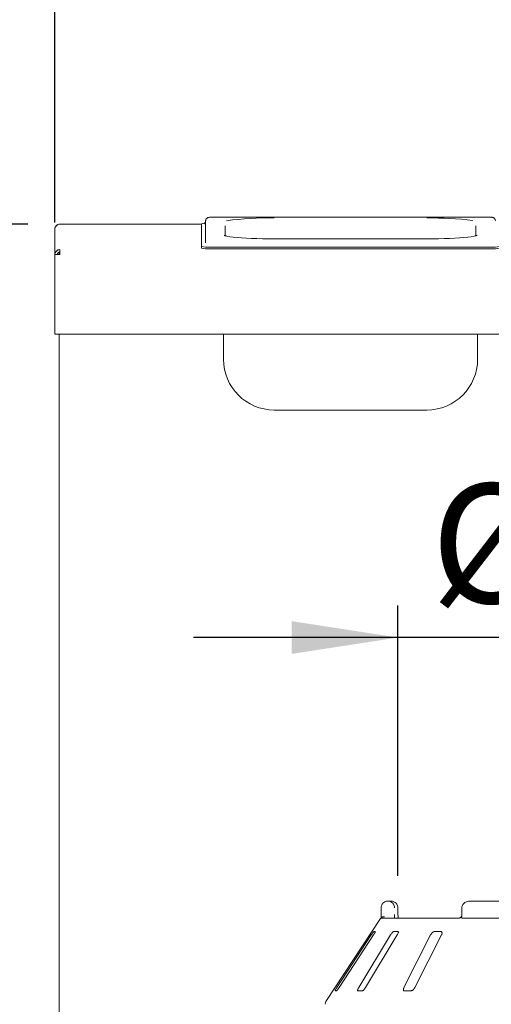
# Paper-space layout 'Blatt2' of a CAD drawing. Units: millimetres. Extents: x 5 to 415, y 5 to 292.
# Drawn here: x 45 to 60, y 231 to 261 of the extents above; entities that cross this region are included whole.
import ezdxf

# ---------------------------------------------------------------- set-up
doc = ezdxf.new("R2010")
doc.units = ezdxf.units.MM
doc.layers.add('BEMAßUNG', color=96, linetype='Continuous')
doc.styles.add('SLDTEXTSTYLE0', font='TXT', dxfattribs={"width": 0.75})
doc.dimstyles.new('SLDDIMSTYLE7', dxfattribs={"dimtxt": 3.704167, "dimasz": 3.302, "dimexe": 0, "dimexo": 0.0625, "dimgap": 0.926042, "dimtad": 1, "dimlfac": 19, "dimrnd": 1e-09, "dimzin": 12, "dimdsep": 46, "dimtxsty": 'SLDTEXTSTYLE0', "dimsah": 1, "dimcen": 0.09, "dimadec": 0, "dimazin": 3, "dimtfac": 1, "dimtmove": 0, "dimatfit": 0, "dimfxl": 0, "dimfrac": 2, "dimtolj": 1, "dimtzin": 12, "dimarcsym": 0})
doc.dimstyles.new('SLDDIMSTYLE9', dxfattribs={"dimtxt": 3.704167, "dimasz": 3.302, "dimexe": 0, "dimexo": 0.0625, "dimgap": 0.926042, "dimtad": 1, "dimlfac": 19, "dimrnd": 1e-09, "dimzin": 12, "dimdsep": 46, "dimtxsty": 'SLDTEXTSTYLE0', "dimsah": 1, "dimcen": 0.09, "dimadec": 0, "dimazin": 3, "dimtfac": 1, "dimtofl": 0, "dimtmove": 0, "dimatfit": 3, "dimfxl": 0, "dimfrac": 2, "dimtolj": 1, "dimtzin": 12, "dimarcsym": 0})

# ---------------------------------------------------------------- blocks, each defined once
blk = doc.blocks.new('_D_35')
at = {"layer": 'BEMAßUNG'}
for p, q in [((57.211, 234.832), (57.211, 243.229)), ((73, 234.832), (73, 243.229)), ((57.211, 242.229), (50.861, 242.229)), ((73, 242.229), (57.211, 242.229)), ((73, 242.229), (79.35, 242.229))]:
    blk.add_line(p, q, dxfattribs=at)
for points in [[(57.211, 242.229), (53.909, 242.737), (53.909, 241.721)], [(73, 242.229), (76.302, 241.721), (76.302, 242.737)]]:
    blk.add_solid(points, dxfattribs=at)
at = {"layer": 'BEMAßUNG', "char_height": 3.7042, "attachment_point": 1, "style": 'SLDTEXTSTYLE0'}
for s, insert in [('%%c', (58.227, 247.004)), ('304', (63.819, 247.004))]:
    blk.add_mtext(s, dxfattribs=dict(at, insert=insert))
blk = doc.blocks.new('_D_36')
at = {"layer": 'BEMAßUNG'}
for p, q in [((46.553, 255.122), (46.553, 268.055)), ((241.553, 255.122), (241.553, 268.055)), ((46.553, 267.055), (241.553, 267.055))]:
    blk.add_line(p, q, dxfattribs=at)
for points in [[(46.553, 267.055), (49.855, 266.547), (49.855, 267.563)], [(241.553, 267.055), (238.251, 267.563), (238.251, 266.547)]]:
    blk.add_solid(points, dxfattribs=at)
at = {"layer": 'BEMAßUNG', "insert": (135.32, 271.83), "char_height": 3.7042, "attachment_point": 1, "style": 'SLDTEXTSTYLE0'}
blk.add_mtext('3700', dxfattribs=at)
blk = doc.blocks.new('_D_37')
at = {"layer": 'BEMAßUNG'}
for p, q in [((42.087, 228.674), (42.087, 236.275)), ((46.027, 228.674), (41.087, 228.674)), ((42.087, 226.043), (42.087, 228.674)), ((47.001, 226.043), (41.087, 226.043)), ((42.087, 226.043), (42.087, 219.693))]:
    blk.add_line(p, q, dxfattribs=at)
for points in [[(42.087, 228.674), (42.595, 231.976), (41.579, 231.976)], [(42.087, 226.043), (41.579, 222.741), (42.595, 222.741)]]:
    blk.add_solid(points, dxfattribs=at)
at = {"layer": 'BEMAßUNG', "insert": (37.312, 230.801), "char_height": 3.7042, "attachment_point": 1, "rotation": 90, "style": 'SLDTEXTSTYLE0'}
blk.add_mtext('50', dxfattribs=at)
blk = doc.blocks.new('_D_40')
at = {"layer": 'BEMAßUNG'}
for p, q in [((45.711, 255.069), (17.768, 255.069)), ((18.768, 255.069), (18.768, 183.911)), ((47.979, 183.911), (17.768, 183.911))]:
    blk.add_line(p, q, dxfattribs=at)
for points in [[(18.768, 255.069), (18.26, 251.767), (19.276, 251.767)], [(18.768, 183.911), (19.276, 187.213), (18.26, 187.213)]]:
    blk.add_solid(points, dxfattribs=at)
at = {"layer": 'BEMAßUNG', "insert": (13.993, 197.809), "char_height": 3.7042, "attachment_point": 1, "rotation": 90, "style": 'SLDTEXTSTYLE0'}
blk.add_mtext('1350', dxfattribs=at)

psp = doc.layouts.new('Blatt2')

# ---------------------------------------------------------------- linework, layer by layer
at = {"color": 7, "linetype": 'Continuous', "lineweight": 15}
for p, q in [((46.71107, 255.06893), (46.71107, 255.06833)), ((46.71107, 255.06893), (51.1058, 255.06893)), ((51.1058, 255.07721), (51.1058, 254.37538)), ((51.23738, 254.49171), (51.23738, 255.1706)), ((59.97423, 255.28963), (51.50054, 255.28963)), ((51.50054, 255.28923), (51.50054, 255.28963)), ((59.97423, 255.28923), (59.97423, 255.28963)), ((46.55317, 254.91103), (46.55317, 254.91043)), ((46.55317, 254.91043), (46.55317, 254.1221)), ((51.84265, 255.01235), (51.84265, 254.7083)), ((59.63212, 254.70845), (59.63212, 255.01235)), ((58.1058, 254.61302), (53.36896, 254.61302)), ((53.36896, 254.61262), (53.36896, 254.61302)), ((58.1058, 254.61302), (58.1058, 254.61262)), ((46.68475, 254.1954), (46.68475, 254.1221)), ((46.71107, 254.27939), (46.71107, 254.1221)), ((51.1058, 254.32294), (51.1058, 254.37538)), ((51.36896, 254.35244), (60.1058, 254.35244)), ((51.36896, 254.30001), (60.1058, 254.30001)), ((46.71107, 254.1221), (46.55317, 254.1221)), ((46.55317, 251.80571), (46.55317, 254.1221)), ((46.55317, 251.64781), (46.55317, 251.80571)), ((241.55317, 251.64781), (46.55317, 251.64781)), ((46.68475, 251.64781), (46.68475, 228.75841)), ((51.79001, 250.87491), (51.79001, 251.64781)), ((59.68475, 251.64781), (59.68475, 250.87491)), ((53.36896, 249.29596), (58.1058, 249.29596)), ((56.89797, 234.04261), (56.98611, 234.04261)), ((70.76075, 234.04261), (59.45086, 234.04261)), ((56.68542, 233.62156), (56.68542, 233.83209)), ((57.20996, 233.83209), (57.21134, 233.83209)), ((57.21134, 233.62156), (57.21134, 233.83209)), ((59.19529, 233.83209), (59.19529, 233.62156)), ((56.67305, 233.49858), (54.97402, 230.92429)), ((56.74206, 233.5163), (59.11731, 233.5163)), ((59.20666, 233.5163), (71.00495, 233.5163)), ((56.50331, 233.09525), (56.46209, 233.09525)), ((57.20846, 233.09525), (57.08128, 233.09525)), ((58.54461, 233.09525), (58.34163, 233.09525)), ((56.38197, 232.98998), (55.31391, 231.3584)), ((55.3826, 231.3584), (56.45066, 232.98998)), ((56.97759, 232.98998), (55.99156, 231.3584)), ((56.20353, 231.3584), (57.18957, 232.98998)), ((58.22267, 232.98998), (57.39744, 231.3584)), ((57.73575, 231.3584), (58.56098, 232.98998)), ((55.25653, 231.25314), (55.29775, 231.25314)), ((55.96829, 231.25314), (56.09548, 231.25314)), ((57.41015, 231.25314), (57.61313, 231.25314))]:
    psp.add_line(p, q, dxfattribs=at)
at = {"color": 7, "linetype": 'Continuous', "lineweight": 15, "flags": 128}
for points in [[(53.36896, 254.61262), (53.18628, 254.61352), (53.0059, 254.61619), (52.83008, 254.6206), (52.66104, 254.62671), (52.50091, 254.63442), (52.35169, 254.64365), (52.21526, 254.65428), (52.09334, 254.66617), (51.98746, 254.67917), (51.89896, 254.69313), (51.84989, 254.70293)], [(59.63573, 254.70542), (59.5758, 254.69313), (59.4873, 254.67917), (59.38142, 254.66617), (59.2595, 254.65428), (59.12308, 254.64365), (58.97385, 254.63442), (58.81372, 254.62671), (58.64468, 254.6206), (58.46886, 254.61619), (58.28848, 254.61352), (58.1058, 254.61262)]]:
    psp.add_lwpolyline(points, dxfattribs=at)
at = {"color": 7, "linetype": 'Continuous', "lineweight": 15}
for centre, radius, start, end in [((46.71107, 254.91104), 0.15789, 90, 180), ((51.18991, 254.88765), 0.20738, 87.227028, 113.92789), ((53.17906, 245.37492), 9.88632, 88.899384, 97.534808), ((58.27924, 244.72813), 10.53271, 83.139582, 90.943529), ((51.3037, 255.1247), 0.77502, 255.206175, 274.83053), ((51.30365, 255.072), 0.77474, 255.204019, 274.835396), ((60.17107, 255.12466), 0.77498, 265.168934, 284.794362), ((60.17111, 255.07195), 0.7747, 265.164067, 284.796517), ((53.36896, 250.87491), 1.57895, 180, 270), ((58.1058, 250.87491), 1.57895, 270, 0), ((56.74171, 233.41247), 0.10383, 89.80395, 118.562708), ((55.1058, 230.83731), 0.15789, 146.575189, 180)]:
    psp.add_arc(centre, radius, start, end, dxfattribs=at)
for points, knots in [([(46.55317, 254.91043), (46.55555, 254.93109), (46.56029, 254.97242), (46.59681, 255.02456), (46.649, 255.06109), (46.69038, 255.06591), (46.71107, 255.06833)], [0, 0, 0, 0, 0.24999498, 0.50001512, 0.74999521, 1, 1, 1, 1]), ([(51.23738, 255.1706), (51.23586, 255.15725), (51.23313, 255.13329), (51.21571, 255.1058), (51.19818, 255.0896), (51.18504, 255.08187), (51.1779, 255.07899), (51.1776, 255.07893), (51.17745, 255.07889)], [0, 0, 0, 0, 0.24679731, 0.44282985, 0.60746621, 0.74534473, 0.8737157, 1, 1, 1, 1]), ([(51.50054, 255.28963), (51.49117, 255.28959), (51.4637, 255.28947), (51.41935, 255.2881), (51.37237, 255.28495), (51.3391, 255.28067), (51.31018, 255.27378), (51.27918, 255.25755), (51.25451, 255.23231), (51.23964, 255.20088), (51.23805, 255.17952), (51.23738, 255.1706)], [0, 0, 0, 0, 0.0750555, 0.22003066, 0.36789398, 0.52650697, 0.64390684, 0.72600276, 0.82776092, 0.92807652, 1, 1, 1, 1]), ([(60.23738, 255.1706), (60.23574, 255.18486), (60.23287, 255.20967), (60.21448, 255.23858), (60.19478, 255.25716), (60.17487, 255.26873), (60.15636, 255.27557), (60.13627, 255.28034), (60.10983, 255.2841), (60.06891, 255.2874), (60.02097, 255.28932), (59.98804, 255.28954), (59.97423, 255.28963)], [0, 0, 0, 0, 0.11438986, 0.19893954, 0.27158198, 0.33640139, 0.39667186, 0.469066, 0.5909801, 0.73667809, 0.88951945, 1, 1, 1, 1]), ([(51.87455, 254.70081), (51.86439, 254.70304), (51.84001, 254.70838), (51.81928, 254.71494), (51.80759, 254.72034), (51.80906, 254.71943), (51.80937, 254.71924)], [0, 0, 0, 0, 0.25700025, 0.616987377, 0.918441441, 1, 1, 1, 1]), ([(59.66625, 254.71974), (59.66635, 254.71981), (59.66792, 254.7209), (59.66067, 254.71688), (59.64405, 254.71124), (59.62205, 254.70574), (59.61079, 254.70293)], [0, 0, 0, 0, 0.01823794, 0.29866426, 0.64086138, 1, 1, 1, 1]), ([(46.71107, 254.27939), (46.69038, 254.27698), (46.649, 254.27215), (46.59681, 254.23562), (46.56029, 254.18349), (46.55555, 254.14216), (46.55317, 254.1215)], [0, 0, 0, 0, 0.25001383, 0.49999794, 0.75000106, 1, 1, 1, 1]), ([(46.71107, 254.20075), (46.70072, 254.19952), (46.68003, 254.19705), (46.65394, 254.17871), (46.63567, 254.15257), (46.63331, 254.13186), (46.63212, 254.1215)], [0, 0, 0, 0, 0.25002806, 0.5000349, 0.75001138, 1, 1, 1, 1]), ([(56.68542, 233.83209), (56.68545, 233.8343), (56.68567, 233.85573), (56.69262, 233.89532), (56.71384, 233.94065), (56.74778, 233.98491), (56.79232, 234.01844), (56.83895, 234.03555), (56.86754, 234.04072), (56.88172, 234.04207), (56.88923, 234.04246), (56.89326, 234.04257), (56.89543, 234.0426), (56.89662, 234.04261), (56.89737, 234.04261), (56.89777, 234.04261), (56.89797, 234.04261)], [0, 0, 0, 0, 0.01891485, 0.18341354, 0.33894488, 0.45147422, 0.67954593, 0.84034058, 0.91541259, 0.9545738, 0.97551938, 0.98678934, 0.99288522, 0.99616368, 0.99809046, 1, 1, 1, 1]), ([(56.89797, 234.04261), (56.89818, 234.04261), (56.8984, 234.04261), (56.89881, 234.04261), (56.89935, 234.04261), (56.90051, 234.04261), (56.90263, 234.04256), (56.90655, 234.04246), (56.91382, 234.04207), (56.92746, 234.04074), (56.95467, 234.03575), (56.99996, 234.01911), (57.04343, 233.98644), (57.07735, 233.94247), (57.09888, 233.89714), (57.10621, 233.85665), (57.10645, 233.8346), (57.10648, 233.83209)], [0, 0, 0, 0, 0.00194424, 0.00216651, 0.00393512, 0.00725787, 0.01334503, 0.02456574, 0.04530921, 0.0838491, 0.15725826, 0.31194018, 0.54182863, 0.651163, 0.81017633, 0.97838621, 1, 1, 1, 1]), ([(57.20996, 233.83209), (57.20993, 233.8346), (57.20966, 233.85665), (57.20182, 233.89714), (57.17873, 233.94247), (57.14233, 233.98644), (57.09569, 234.01911), (57.04704, 234.03575), (57.01781, 234.04074), (57.00315, 234.04207), (56.99534, 234.04246), (56.99112, 234.04256), (56.98883, 234.04261), (56.98759, 234.04261), (56.987, 234.04261), (56.98657, 234.04261), (56.98633, 234.04261), (56.98611, 234.04261)], [0, 0, 0, 0, 0.02161413, 0.18982429, 0.34883835, 0.45817753, 0.68807143, 0.84274397, 0.91614686, 0.95469373, 0.97543024, 0.98665961, 0.99275446, 0.99605705, 0.99784886, 0.99805734, 1, 1, 1, 1]), ([(59.45086, 234.04261), (59.43525, 234.04194), (59.39779, 234.04034), (59.34155, 234.02535), (59.2872, 233.99768), (59.24388, 233.96054), (59.21351, 233.91596), (59.19675, 233.87179), (59.19696, 233.84317), (59.19704, 233.83202)], [0, 0, 0, 0, 0.12757138, 0.30620702, 0.4708747, 0.62296365, 0.76717957, 0.90926861, 1, 1, 1, 1]), ([(56.67307, 233.49856), (56.67393, 233.49988), (56.67686, 233.50435), (56.68378, 233.51477), (56.68945, 233.5233), (56.69179, 233.52682)], [0, 0, 0, 0, 0.19612655, 0.66865647, 1, 1, 1, 1]), ([(56.68511, 233.5163), (56.68517, 233.52798), (56.68535, 233.56069), (56.68539, 233.59774), (56.68542, 233.62156)], [0, 0, 0, 0, 0.35687961, 1, 1, 1, 1]), ([(56.69179, 233.52682), (56.6969, 233.53261), (56.70711, 233.54417), (56.73424, 233.55397), (56.76288, 233.55647), (56.78217, 233.55452), (56.79001, 233.55316), (56.7902, 233.55313)], [0, 0, 0, 0, 0.26923299, 0.5384029, 0.81168668, 0.99547967, 1, 1, 1, 1]), ([(57.10648, 233.62156), (57.10647, 233.60592), (57.10644, 233.56888), (57.10626, 233.53555), (57.10616, 233.5163)], [0, 0, 0, 0, 0.42230676, 1, 1, 1, 1]), ([(57.21651, 233.5163), (57.21644, 233.51683), (57.21479, 233.52885), (57.21267, 233.56228), (57.21113, 233.59834), (57.21142, 233.61873), (57.21146, 233.62153)], [0, 0, 0, 0, 0.02037635, 0.45719953, 0.92535488, 1, 1, 1, 1]), ([(59.18231, 233.55273), (59.18172, 233.55216), (59.17182, 233.54251), (59.15326, 233.53073), (59.13197, 233.51974), (59.11972, 233.51645), (59.11803, 233.51635), (59.11726, 233.51631)], [0, 0, 0, 0, 0.02194777, 0.36662743, 0.6113103, 0.82239257, 1, 1, 1, 1]), ([(59.18452, 233.52682), (59.18169, 233.53284), (59.17717, 233.54244), (59.18007, 233.54706), (59.18116, 233.54879)], [0, 0, 0, 0, 0.62677874, 1, 1, 1, 1]), ([(59.19505, 233.62283), (59.19512, 233.62043), (59.19557, 233.60535), (59.19147, 233.57777), (59.18351, 233.55863), (59.17965, 233.54934)], [0, 0, 0, 0, 0.08857273, 0.55775995, 1, 1, 1, 1]), ([(59.20666, 233.5163), (59.20216, 233.51669), (59.1937, 233.51742), (59.1871, 233.52248), (59.18492, 233.52616), (59.18452, 233.52682)], [0, 0, 0, 0, 0.48131677, 0.90631496, 1, 1, 1, 1]), ([(56.46209, 233.09525), (56.46134, 233.09501), (56.45919, 233.09432), (56.45147, 233.08662), (56.43793, 233.07006), (56.41975, 233.04555), (56.40023, 233.0176), (56.38739, 232.99819), (56.38197, 232.98998)], [0, 0, 0, 0, 0.08730822, 0.25219943, 0.423221, 0.61478483, 0.83716559, 1, 1, 1, 1]), ([(56.45066, 232.98998), (56.45798, 233.00143), (56.47423, 233.02684), (56.49259, 233.05971), (56.50353, 233.08355), (56.50607, 233.09404), (56.504, 233.09495), (56.50331, 233.09525)], [0, 0, 0, 0, 0.22719457, 0.50453758, 0.70268215, 0.90180762, 1, 1, 1, 1]), ([(57.08128, 233.09525), (57.07911, 233.09501), (57.07282, 233.09432), (57.05878, 233.08662), (57.03904, 233.07006), (57.0164, 233.04555), (56.99499, 233.0176), (56.98276, 232.99819), (56.97759, 232.98998)], [0, 0, 0, 0, 0.08731138, 0.25218698, 0.42321293, 0.61478315, 0.83715355, 1, 1, 1, 1]), ([(57.18957, 232.98998), (57.19602, 233.00143), (57.21035, 233.02684), (57.22173, 233.05971), (57.22338, 233.08355), (57.21774, 233.09404), (57.21076, 233.09495), (57.20846, 233.09525)], [0, 0, 0, 0, 0.2271983, 0.5045465, 0.70268577, 0.90180297, 1, 1, 1, 1]), ([(58.34163, 233.09525), (58.3382, 233.09501), (58.32829, 233.09432), (58.30905, 233.08662), (58.28469, 233.07006), (58.25942, 233.04555), (58.23781, 233.0176), (58.22717, 232.99819), (58.22267, 232.98998)], [0, 0, 0, 0, 0.087308067, 0.252187341, 0.423208996, 0.614762847, 0.837151225, 1, 1, 1, 1]), ([(58.56098, 232.98998), (58.56605, 233.00143), (58.57731, 233.02684), (58.58079, 233.05971), (58.57305, 233.08355), (58.55966, 233.09404), (58.54835, 233.09495), (58.54461, 233.09525)], [0, 0, 0, 0, 0.2271984, 0.504542025, 0.702683966, 0.901806779, 1, 1, 1, 1]), ([(55.31391, 231.3584), (55.30655, 231.34699), (55.29013, 231.32153), (55.27072, 231.28872), (55.25822, 231.26465), (55.25458, 231.25426), (55.25607, 231.25341), (55.25653, 231.25314)], [0, 0, 0, 0, 0.22532069, 0.50244501, 0.70514577, 0.90899393, 1, 1, 1, 1]), ([(55.29775, 231.25314), (55.29856, 231.25333), (55.30107, 231.25391), (55.30921, 231.26091), (55.32357, 231.27685), (55.34274, 231.30108), (55.36337, 231.32953), (55.37681, 231.3497), (55.3826, 231.3584)], [0, 0, 0, 0, 0.07686737, 0.23853542, 0.40885053, 0.60225571, 0.82849758, 1, 1, 1, 1]), ([(55.99156, 231.3584), (55.98507, 231.34699), (55.97059, 231.32153), (55.95823, 231.28872), (55.95519, 231.26465), (55.95988, 231.25426), (55.96631, 231.25341), (55.96829, 231.25314)], [0, 0, 0, 0, 0.22532226, 0.50245076, 0.70514706, 0.90898619, 1, 1, 1, 1]), ([(56.09548, 231.25314), (56.09754, 231.25333), (56.10395, 231.25391), (56.11821, 231.26091), (56.13877, 231.27685), (56.1625, 231.30108), (56.18518, 231.32953), (56.198, 231.3497), (56.20353, 231.3584)], [0, 0, 0, 0, 0.07686576, 0.23852882, 0.40884246, 0.60224949, 0.82849623, 1, 1, 1, 1]), ([(57.39744, 231.3584), (57.39234, 231.34699), (57.38096, 231.32153), (57.37665, 231.28872), (57.38329, 231.26465), (57.39595, 231.25426), (57.4068, 231.25341), (57.41015, 231.25314)], [0, 0, 0, 0, 0.225318699, 0.502443923, 0.705142983, 0.908982299, 1, 1, 1, 1]), ([(57.61313, 231.25314), (57.61629, 231.25333), (57.62608, 231.25391), (57.64533, 231.26091), (57.67044, 231.27685), (57.69683, 231.30108), (57.71974, 231.32953), (57.73092, 231.3497), (57.73575, 231.3584)], [0, 0, 0, 0, 0.07686941, 0.23854569, 0.40885897, 0.6022562, 0.82849574, 1, 1, 1, 1])]:
    psp.add_open_spline(points, degree=3, knots=knots, dxfattribs=at)

# ---------------------------------------------------------------- dimensions: what is measured, and where the dimension line sits
at = {"layer": 'BEMAßUNG'}
for base, p1, p2, text, dimstyle, picture, middle in [((241.55317, 267.05527), (46.55317, 254.1221), (241.55317, 254.1221), '3700', 'SLDDIMSTYLE9', '_D_36', (140.84901, 267.05527)), ((57.21134, 242.22863), (73.00027, 233.83209), (57.21134, 233.83209), '%%c304', 'SLDDIMSTYLE7', '_D_35', (65.12853, 242.22863))]:
    dim = psp.add_linear_dim(base=base, p1=p1, p2=p2, text=text, dimstyle=dimstyle, dxfattribs=at)
    dim.commit()
    dim.dimension.update_dxf_attribs({"geometry": picture, "text_midpoint": middle, "dimtype": 160})
for base, p1, p2, dimstyle, picture, middle in [((18.76779, 183.91104), (46.71107, 255.06893), (48.97949, 183.91104), 'SLDDIMSTYLE9', '_D_40', (18.76779, 203.28325)), ((42.08664, 228.67419), (48.00054, 226.04262), (47.02686, 228.67419), 'SLDDIMSTYLE7', '_D_37', (42.08664, 233.53754))]:
    dim = psp.add_linear_dim(base=base, p1=p1, p2=p2, angle=90, dimstyle=dimstyle, dxfattribs=at)
    dim.commit()
    dim.dimension.update_dxf_attribs({"geometry": picture, "text_midpoint": middle, "dimtype": 160})

doc.saveas('drawing.dxf')
